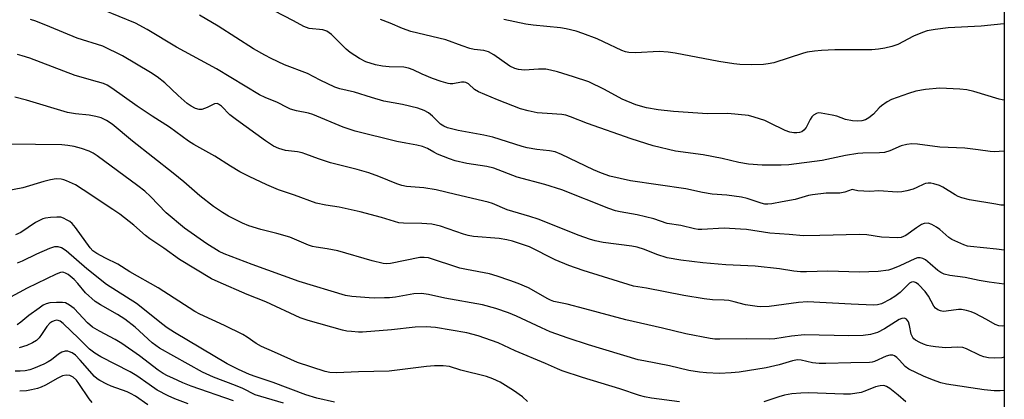
# Model space of a CAD drawing. Units: inches. Extents: x 1177769 to 1183769, y 517459 to 521460.
# Drawn here: x 1183483 to 1183769, y 519114 to 519224 of the extents above; entities that cross this region are included whole.
import ezdxf

# ---------------------------------------------------------------- set-up
doc = ezdxf.new("R2010")
doc.units = ezdxf.units.IN
doc.header["$MEASUREMENT"] = 0
doc.layers.add('NTRL-Trees', color=3, linetype='Continuous')
doc.layers.add('Undefined', color=1, linetype='Continuous')

msp = doc.modelspace()

# ---------------------------------------------------------------- linework, layer by layer
at = {"layer": 'NTRL-Trees'}
msp.add_polyline3d([(1183683.41, 520149.03, 0), (1183679.58, 520068.66, 0), (1183715.94, 520022.74, 0), (1183768.67, 520005.17, 0), (1183768.58, 518684.18, 0)], dxfattribs=at)
at = {"layer": 'Undefined'}
for points, elevation in [([(1183544.85, 519113.47), (1183532.6, 519117.72), (1183530.15, 519118.7), (1183527.25, 519119.98), (1183525.69, 519120.72), (1183524.49, 519121.4), (1183523.07, 519122.33), (1183517.6, 519126.46), (1183512.49, 519130.1), (1183510.55, 519131.27), (1183506.03, 519133.66), (1183503.97, 519134.85), (1183502.47, 519136.06), (1183498.64, 519140.22), (1183497.31, 519141.24), (1183496.11, 519141.86), (1183495.29, 519142), (1183493.56, 519142), (1183491.54, 519141.88), (1183490.51, 519141.65), (1183489.62, 519141.21), (1183488.44, 519140.39), (1183485.5, 519138.19), (1183483.2, 519136.29), (1183482.1, 519135.54)], 234), ([(1183531.7, 519112.57), (1183527.82, 519114.03), (1183525.92, 519114.87), (1183522.76, 519116.55), (1183520.38, 519118.14), (1183516.84, 519120.7), (1183514.94, 519121.87), (1183506.41, 519126.22), (1183504.65, 519127.23), (1183503.11, 519128.48), (1183500.04, 519131.55), (1183495.49, 519135.91), (1183494.62, 519136.58), (1183494, 519136.8), (1183493.51, 519136.83), (1183492.8, 519136.7), (1183492.11, 519136.42), (1183491.53, 519136.02), (1183490.68, 519135.06), (1183489.14, 519132.66), (1183488.47, 519131.74), (1183487.68, 519131), (1183486.55, 519130.24), (1183484.94, 519129.53), (1183482.66, 519128.81)], 232), ([(1183520.05, 519112.27), (1183516.46, 519114.77), (1183515.03, 519115.59), (1183514, 519116.03), (1183509.4, 519117.65), (1183508.09, 519118.27), (1183506.06, 519119.37), (1183505.34, 519119.85), (1183504.56, 519120.54), (1183500.43, 519125.2), (1183498.99, 519126.67), (1183498.06, 519127.34), (1183497.3, 519127.7), (1183496.78, 519127.85), (1183496.03, 519127.86), (1183495.08, 519127.57), (1183494.14, 519126.99), (1183492.03, 519125.33), (1183491.09, 519124.71), (1183489.81, 519124.06), (1183486.81, 519122.83), (1183485.73, 519122.45), (1183484.46, 519122.14), (1183483.01, 519122), (1183481.55, 519122.02)], 230), ([(1183503.89, 519112.93), (1183503.01, 519113.96), (1183500.03, 519118.5), (1183499.34, 519119.43), (1183498.33, 519120.35), (1183497.39, 519120.81), (1183496.36, 519120.93), (1183495.25, 519120.65), (1183493.92, 519120), (1183490.32, 519117.93), (1183489.03, 519117.36), (1183487.96, 519117), (1183486.27, 519116.59), (1183484.85, 519116.34), (1183482.83, 519116.22)], 228)]:
    msp.add_lwpolyline(points, dxfattribs=dict(at, elevation=elevation))
for points in [[(1183768.61, 519185.92, 256), (1183765.75, 519185.75, 256), (1183764.6, 519185.85, 256), (1183761.1, 519186.4, 256), (1183757.23, 519186.86, 256), (1183749.93, 519187.15, 256), (1183743.48, 519187.99, 256), (1183741.79, 519188.1, 256), (1183740.38, 519187.91, 256), (1183738.71, 519187.5, 256), (1183735.43, 519186.06, 256), (1183733.84, 519185.62, 256), (1183732.42, 519185.5, 256), (1183727.57, 519185.38, 256), (1183726.15, 519185.27, 256), (1183722.52, 519184.68, 256), (1183715.82, 519183.22, 256), (1183706.14, 519182, 256), (1183703.87, 519181.89, 256), (1183698.33, 519181.91, 256), (1183694.38, 519182.17, 256), (1183691.62, 519182.71, 256), (1183686.73, 519183.84, 256), (1183681.2, 519184.89, 256), (1183673.18, 519185.96, 256), (1183666.73, 519187.51, 256), (1183660.3, 519189.55, 256), (1183647.68, 519193.97, 256), (1183642.75, 519195.96, 256), (1183641.36, 519196.44, 256), (1183640.17, 519196.65, 256), (1183635.93, 519196.87, 256), (1183633.02, 519197.13, 256), (1183630.47, 519197.67, 256), (1183628.18, 519198.29, 256), (1183621.57, 519200.85, 256), (1183616.04, 519203.21, 256), (1183614.83, 519203.93, 256), (1183613.16, 519205.49, 256), (1183612.32, 519205.96, 256), (1183611.85, 519206.05, 256), (1183611.1, 519206.03, 256), (1183608.53, 519205.51, 256), (1183607.78, 519205.52, 256), (1183607.21, 519205.61, 256), (1183605.21, 519206.18, 256), (1183602.68, 519207.05, 256), (1183599.7, 519208.34, 256), (1183597.05, 519209.64, 256), (1183595.71, 519210.11, 256), (1183594.34, 519210.34, 256), (1183590.09, 519210.45, 256), (1183588.12, 519210.64, 256), (1183586.11, 519211.05, 256), (1183583.27, 519211.96, 256), (1183581.43, 519212.87, 256), (1183578.72, 519214.61, 256), (1183577.63, 519215.58, 256), (1183573.31, 519219.83, 256), (1183572.68, 519220.37, 256), (1183572, 519220.81, 256), (1183570.79, 519221.17, 256), (1183566.88, 519221.62, 256), (1183565.3, 519222.16, 256), (1183562.36, 519223.81, 256), (1183551.27, 519229.59, 256)], [(1183768.61, 519157.23, 252), (1183766.41, 519157.51, 252), (1183758.83, 519158.22, 252), (1183757.97, 519158.41, 252), (1183756.9, 519158.79, 252), (1183753.48, 519160.26, 252), (1183752.54, 519160.91, 252), (1183749.92, 519163.18, 252), (1183749.02, 519163.88, 252), (1183747.58, 519164.7, 252), (1183746.54, 519165, 252), (1183745.41, 519164.91, 252), (1183744.62, 519164.62, 252), (1183743.16, 519163.73, 252), (1183740.05, 519161.47, 252), (1183738.72, 519160.89, 252), (1183737.61, 519160.74, 252), (1183733.01, 519160.99, 252), (1183728.8, 519161.65, 252), (1183726.64, 519161.8, 252), (1183715.08, 519161.42, 252), (1183710.37, 519161.34, 252), (1183706.25, 519161.79, 252), (1183700.57, 519162.17, 252), (1183693.85, 519163.16, 252), (1183692.09, 519163.33, 252), (1183687.34, 519163.56, 252), (1183680.86, 519163.2, 252), (1183679.77, 519163.23, 252), (1183678.74, 519163.37, 252), (1183674.72, 519164.33, 252), (1183670.81, 519164.98, 252), (1183666.92, 519166.28, 252), (1183662.13, 519167.48, 252), (1183657.15, 519168.36, 252), (1183655.77, 519168.67, 252), (1183653.85, 519169.35, 252), (1183640.17, 519174.73, 252), (1183635.28, 519176.32, 252), (1183627.26, 519178.44, 252), (1183620.43, 519180.99, 252), (1183618.43, 519181.5, 252), (1183612.67, 519182.38, 252), (1183609.28, 519183.13, 252), (1183607.64, 519183.71, 252), (1183604.13, 519185.14, 252), (1183603.09, 519185.64, 252), (1183601.24, 519186.74, 252), (1183599.75, 519187.33, 252), (1183598.15, 519187.73, 252), (1183594.88, 519188.25, 252), (1183592.33, 519188.76, 252), (1183580.18, 519191.81, 252), (1183576.76, 519192.95, 252), (1183567.97, 519196.6, 252), (1183566.63, 519196.97, 252), (1183563.16, 519197.69, 252), (1183561.48, 519198.18, 252), (1183560.43, 519198.65, 252), (1183557.66, 519200.08, 252), (1183554.08, 519201.51, 252), (1183552.49, 519202.32, 252), (1183539.94, 519209.93, 252), (1183528.32, 519216.18, 252), (1183519.81, 519221.28, 252), (1183516.47, 519223.12, 252), (1183506.98, 519227.07, 252)], [(1183768.61, 519170.25, 254), (1183767.61, 519170.3, 254), (1183766.16, 519170.52, 254), (1183758.58, 519171.85, 254), (1183756.34, 519172.42, 254), (1183755.31, 519172.81, 254), (1183754.4, 519173.27, 254), (1183750.81, 519175.51, 254), (1183749.81, 519176.03, 254), (1183748.2, 519176.49, 254), (1183747.38, 519176.63, 254), (1183746.57, 519176.67, 254), (1183745.83, 519176.56, 254), (1183745.32, 519176.4, 254), (1183743.31, 519175.39, 254), (1183742.25, 519174.97, 254), (1183740.34, 519174.43, 254), (1183738.96, 519174.14, 254), (1183737.58, 519174.1, 254), (1183732.23, 519174.47, 254), (1183729.58, 519174.28, 254), (1183727.85, 519174.3, 254), (1183726.16, 519174.46, 254), (1183724.92, 519174.77, 254), (1183724.54, 519174.8, 254), (1183722.4, 519174.09, 254), (1183720.95, 519173.79, 254), (1183716.99, 519173.74, 254), (1183712.96, 519173.28, 254), (1183711.83, 519173.04, 254), (1183707.91, 519171.91, 254), (1183704.22, 519171.27, 254), (1183701.18, 519170.62, 254), (1183699.98, 519170.53, 254), (1183699.18, 519170.61, 254), (1183698.11, 519170.85, 254), (1183694.06, 519172.18, 254), (1183692.4, 519172.57, 254), (1183688.15, 519173.15, 254), (1183683.84, 519173.52, 254), (1183681.06, 519174, 254), (1183676.18, 519174.98, 254), (1183660.19, 519177.38, 254), (1183654.14, 519178.74, 254), (1183651.73, 519179.55, 254), (1183649.39, 519180.52, 254), (1183640.07, 519185.04, 254), (1183638.27, 519185.74, 254), (1183636.68, 519186.08, 254), (1183632.99, 519186.49, 254), (1183630.15, 519186.96, 254), (1183628.72, 519187.35, 254), (1183620.16, 519190.07, 254), (1183617.59, 519190.61, 254), (1183610.14, 519191.93, 254), (1183607, 519192.77, 254), (1183606, 519193.19, 254), (1183604.96, 519193.85, 254), (1183602.63, 519196.16, 254), (1183601.5, 519197.06, 254), (1183600.23, 519197.77, 254), (1183598.39, 519198.49, 254), (1183593.97, 519199.52, 254), (1183588.5, 519200.5, 254), (1183584.91, 519201.53, 254), (1183579.98, 519203.1, 254), (1183575.74, 519204.12, 254), (1183574.33, 519204.58, 254), (1183570.02, 519206.63, 254), (1183566.4, 519208.52, 254), (1183559.7, 519211.06, 254), (1183555.81, 519212.87, 254), (1183554.01, 519213.81, 254), (1183550.69, 519215.74, 254), (1183540.42, 519222.24, 254), (1183534.98, 519225.52, 254)], [(1183768.61, 519147.35, 250), (1183764.23, 519147.95, 250), (1183761.37, 519148.42, 250), (1183757.26, 519149.25, 250), (1183752.89, 519149.83, 250), (1183751.18, 519150.2, 250), (1183750.23, 519150.67, 250), (1183749.34, 519151.27, 250), (1183747.19, 519153.25, 250), (1183745.79, 519154.35, 250), (1183745.04, 519154.78, 250), (1183744.26, 519154.98, 250), (1183743.47, 519154.96, 250), (1183742.67, 519154.73, 250), (1183738.38, 519152.67, 250), (1183736.17, 519151.76, 250), (1183735.03, 519151.41, 250), (1183732.09, 519151, 250), (1183726.66, 519150.84, 250), (1183717.42, 519151.13, 250), (1183711.2, 519150.86, 250), (1183709.49, 519150.91, 250), (1183707.53, 519151.13, 250), (1183703.37, 519151.78, 250), (1183696.37, 519152.6, 250), (1183687.82, 519152.97, 250), (1183681.12, 519153.49, 250), (1183674.76, 519154.26, 250), (1183670.79, 519155.01, 250), (1183667.84, 519155.94, 250), (1183664.21, 519157.41, 250), (1183662.04, 519158.07, 250), (1183660.58, 519158.33, 250), (1183652.19, 519159.44, 250), (1183649.93, 519159.92, 250), (1183648.29, 519160.37, 250), (1183645.22, 519161.46, 250), (1183633.33, 519166.25, 250), (1183630.94, 519167.02, 250), (1183624.32, 519168.95, 250), (1183620.06, 519170.75, 250), (1183618.78, 519171.18, 250), (1183609.31, 519173.36, 250), (1183603.75, 519174.74, 250), (1183600.12, 519175.27, 250), (1183595.14, 519175.74, 250), (1183593.72, 519176.01, 250), (1183592.35, 519176.45, 250), (1183587.12, 519178.62, 250), (1183584.19, 519179.67, 250), (1183580.83, 519180.61, 250), (1183573.07, 519182.54, 250), (1183569.6, 519183.69, 250), (1183565.9, 519185.13, 250), (1183564.83, 519185.47, 250), (1183563.46, 519185.75, 250), (1183559.97, 519186.2, 250), (1183558.09, 519186.75, 250), (1183556.55, 519187.42, 250), (1183554.14, 519188.92, 250), (1183545.73, 519195.06, 250), (1183543.84, 519196.52, 250), (1183541.38, 519199.01, 250), (1183540.55, 519199.65, 250), (1183540.11, 519199.78, 250), (1183539.42, 519199.69, 250), (1183537.25, 519198.63, 250), (1183535.72, 519198.11, 250), (1183534.96, 519198.03, 250), (1183533.9, 519198.33, 250), (1183532.62, 519199, 250), (1183531.45, 519199.86, 250), (1183528.79, 519202.16, 250), (1183524.96, 519205.8, 250), (1183522.7, 519207.53, 250), (1183520.76, 519208.8, 250), (1183512.67, 519213.64, 250), (1183506.95, 519216.46, 250), (1183499.56, 519218.78, 250), (1183491.61, 519222.13, 250), (1183487.5, 519223.76, 250), (1183485.96, 519224.24, 250)], [(1183768.61, 519200.78, 258), (1183768.04, 519200.84, 258), (1183767.18, 519201.04, 258), (1183759.78, 519203.27, 258), (1183757.76, 519203.76, 258), (1183755.73, 519204, 258), (1183749.97, 519204.24, 258), (1183745.75, 519203.92, 258), (1183743.02, 519203.37, 258), (1183740.83, 519202.76, 258), (1183735.9, 519200.96, 258), (1183734.64, 519200.28, 258), (1183733.02, 519199.1, 258), (1183732.38, 519198.53, 258), (1183730.65, 519196.69, 258), (1183729.36, 519195.62, 258), (1183728.39, 519195.06, 258), (1183727.27, 519194.74, 258), (1183725.94, 519194.64, 258), (1183724.56, 519194.78, 258), (1183722.57, 519195.21, 258), (1183720.09, 519196.12, 258), (1183718.66, 519196.47, 258), (1183715.48, 519197.03, 258), (1183714.64, 519197.06, 258), (1183714.14, 519196.95, 258), (1183713.28, 519196.46, 258), (1183712.75, 519195.9, 258), (1183712.3, 519195.17, 258), (1183711.12, 519192.82, 258), (1183710.48, 519192.02, 258), (1183709.91, 519191.63, 258), (1183709.22, 519191.4, 258), (1183708.43, 519191.31, 258), (1183707.56, 519191.34, 258), (1183706.41, 519191.51, 258), (1183705.04, 519191.94, 258), (1183700.48, 519194.24, 258), (1183699.13, 519194.84, 258), (1183696.06, 519195.85, 258), (1183694.36, 519196.28, 258), (1183688.36, 519196.88, 258), (1183682.5, 519196.86, 258), (1183672.63, 519197.5, 258), (1183668.22, 519197.98, 258), (1183664.83, 519198.6, 258), (1183661.72, 519199.47, 258), (1183657.75, 519201.07, 258), (1183652.56, 519203.86, 258), (1183648.02, 519206.09, 258), (1183643.64, 519207.58, 258), (1183638.92, 519209, 258), (1183636.97, 519209.54, 258), (1183635.52, 519209.76, 258), (1183633.43, 519209.81, 258), (1183629.33, 519209.53, 258), (1183627.67, 519209.67, 258), (1183626.6, 519209.94, 258), (1183625.12, 519210.68, 258), (1183620.43, 519213.98, 258), (1183618.93, 519214.83, 258), (1183617.58, 519215.19, 258), (1183614.81, 519215.53, 258), (1183613.48, 519215.8, 258), (1183611.25, 519216.54, 258), (1183606.54, 519218.33, 258), (1183596.38, 519220.7, 258), (1183593.92, 519221.59, 258), (1183590.39, 519223.2, 258), (1183587.6, 519224.26, 258)], [(1183768.61, 519222.92, 260), (1183768.54, 519222.92, 260), (1183761.96, 519222.33, 260), (1183752.37, 519221.78, 260), (1183748.61, 519221.35, 260), (1183746.29, 519220.89, 260), (1183744.89, 519220.49, 260), (1183742.32, 519219.35, 260), (1183737.71, 519216.96, 260), (1183736.03, 519216.37, 260), (1183734.02, 519215.9, 260), (1183732.14, 519215.59, 260), (1183730.16, 519215.45, 260), (1183727.47, 519215.37, 260), (1183719.5, 519215.41, 260), (1183715.55, 519215.24, 260), (1183713.54, 519215.04, 260), (1183711.48, 519214.71, 260), (1183710.34, 519214.44, 260), (1183701.73, 519211.66, 260), (1183700.15, 519211.33, 260), (1183698.76, 519211.15, 260), (1183695.18, 519211.04, 260), (1183691.93, 519211.15, 260), (1183690.17, 519211.3, 260), (1183685.8, 519212.02, 260), (1183673.1, 519214.48, 260), (1183671.07, 519214.77, 260), (1183668.44, 519214.88, 260), (1183661.6, 519214.51, 260), (1183659.65, 519214.64, 260), (1183658.68, 519214.85, 260), (1183657.67, 519215.24, 260), (1183652.34, 519217.76, 260), (1183650.43, 519218.58, 260), (1183646.32, 519220.2, 260), (1183644.36, 519220.82, 260), (1183641.51, 519221.52, 260), (1183639.84, 519221.81, 260), (1183631.89, 519222.54, 260), (1183629.75, 519222.84, 260), (1183623.37, 519224.24, 260)], [(1183768.61, 519135.17, 248), (1183768.09, 519135.09, 248), (1183767.08, 519135.17, 248), (1183766.04, 519135.57, 248), (1183763.54, 519137.03, 248), (1183760.16, 519138.81, 248), (1183759.07, 519139.24, 248), (1183757.67, 519139.65, 248), (1183756.26, 519139.94, 248), (1183755.38, 519139.96, 248), (1183751.83, 519139.45, 248), (1183750.96, 519139.4, 248), (1183750.15, 519139.55, 248), (1183749.4, 519139.88, 248), (1183748.72, 519140.32, 248), (1183748.2, 519140.93, 248), (1183746.67, 519143.88, 248), (1183745.72, 519145.22, 248), (1183743.72, 519147.19, 248), (1183743.09, 519147.68, 248), (1183742.39, 519147.98, 248), (1183741.76, 519147.93, 248), (1183741.17, 519147.6, 248), (1183738.47, 519144.92, 248), (1183736.89, 519143.71, 248), (1183735.65, 519142.92, 248), (1183732.97, 519141.63, 248), (1183731.86, 519141.33, 248), (1183730.7, 519141.23, 248), (1183724.24, 519141.48, 248), (1183711.55, 519142.19, 248), (1183708.93, 519141.98, 248), (1183700.41, 519140.88, 248), (1183698.03, 519140.75, 248), (1183696.88, 519140.79, 248), (1183693.54, 519141.27, 248), (1183690.29, 519142.2, 248), (1183688.7, 519142.54, 248), (1183687.33, 519142.67, 248), (1183683.94, 519142.73, 248), (1183681.49, 519143.03, 248), (1183675.61, 519144.03, 248), (1183664.79, 519146.19, 248), (1183661.02, 519146.74, 248), (1183646.36, 519151.27, 248), (1183642.27, 519152.73, 248), (1183638.31, 519154.37, 248), (1183630.83, 519158.16, 248), (1183625.93, 519159.83, 248), (1183624.27, 519160.19, 248), (1183622.04, 519160.55, 248), (1183614.56, 519161.22, 248), (1183613, 519161.44, 248), (1183611.66, 519161.83, 248), (1183605.01, 519164.14, 248), (1183602.47, 519164.74, 248), (1183599.56, 519164.95, 248), (1183594.29, 519165.01, 248), (1183592.86, 519165.15, 248), (1183587.87, 519166.67, 248), (1183581.66, 519168.35, 248), (1183575.55, 519169.71, 248), (1183571.71, 519170.3, 248), (1183568.88, 519170.88, 248), (1183562.6, 519173.17, 248), (1183557.96, 519174.77, 248), (1183554.58, 519176.21, 248), (1183549.48, 519178.62, 248), (1183546.75, 519180, 248), (1183544.07, 519181.58, 248), (1183539.44, 519184.5, 248), (1183533.39, 519187.87, 248), (1183531.88, 519188.88, 248), (1183526.34, 519192.97, 248), (1183521.28, 519196.14, 248), (1183516.9, 519199.03, 248), (1183509.58, 519204.26, 248), (1183508.19, 519205.15, 248), (1183507.14, 519205.6, 248), (1183505.46, 519206.14, 248), (1183498.94, 519207.91, 248), (1183485.74, 519212.98, 248), (1183483.56, 519213.68, 248), (1183482.16, 519214.03, 248)], [(1183768.61, 519126.09, 246), (1183767.98, 519125.92, 246), (1183765.71, 519125.78, 246), (1183764.04, 519125.93, 246), (1183762.7, 519126.23, 246), (1183761.64, 519126.57, 246), (1183757.72, 519128.53, 246), (1183756.65, 519128.93, 246), (1183755.08, 519129.05, 246), (1183751.55, 519128.86, 246), (1183748.72, 519129.08, 246), (1183747.32, 519129.28, 246), (1183746.26, 519129.54, 246), (1183745.22, 519129.87, 246), (1183744.13, 519130.35, 246), (1183742.85, 519131.06, 246), (1183742.41, 519131.42, 246), (1183742.07, 519131.82, 246), (1183741.63, 519132.81, 246), (1183741.14, 519135.34, 246), (1183740.83, 519136.36, 246), (1183740.59, 519136.79, 246), (1183740.29, 519137.13, 246), (1183739.68, 519137.42, 246), (1183738.89, 519137.38, 246), (1183738.11, 519137.07, 246), (1183733.86, 519134.35, 246), (1183731.81, 519133.25, 246), (1183729.8, 519132.73, 246), (1183727.73, 519132.43, 246), (1183723.55, 519132.3, 246), (1183710.67, 519132.56, 246), (1183706.85, 519132.19, 246), (1183702.03, 519131.46, 246), (1183700.47, 519131.31, 246), (1183693.85, 519131.41, 246), (1183686.1, 519131.31, 246), (1183684.66, 519131.38, 246), (1183683.23, 519131.56, 246), (1183676.17, 519132.85, 246), (1183669.47, 519134.52, 246), (1183658.78, 519136.96, 246), (1183646.93, 519140.19, 246), (1183641.76, 519141.49, 246), (1183637.85, 519142.31, 246), (1183636.93, 519142.65, 246), (1183636.16, 519143.03, 246), (1183630.56, 519146.25, 246), (1183627.57, 519147.5, 246), (1183625.09, 519148.42, 246), (1183621.46, 519149.65, 246), (1183619.19, 519150.32, 246), (1183612.53, 519151.54, 246), (1183610.59, 519152, 246), (1183601.49, 519154.94, 246), (1183600.28, 519155.11, 246), (1183598.97, 519155.04, 246), (1183590.44, 519153.31, 246), (1183589.33, 519153.22, 246), (1183588.31, 519153.35, 246), (1183585.17, 519154.14, 246), (1183575.17, 519157.01, 246), (1183572.06, 519157.6, 246), (1183568.86, 519158.06, 246), (1183567.87, 519158.29, 246), (1183566.69, 519158.7, 246), (1183562.61, 519160.43, 246), (1183561.22, 519160.94, 246), (1183557.48, 519162.03, 246), (1183552.84, 519163.17, 246), (1183549.36, 519164.29, 246), (1183547.52, 519165.06, 246), (1183543.4, 519167.09, 246), (1183541.68, 519168.15, 246), (1183539.05, 519169.93, 246), (1183535.11, 519173.01, 246), (1183530.43, 519177.08, 246), (1183527.36, 519179.6, 246), (1183515.62, 519188.88, 246), (1183509.66, 519193.78, 246), (1183508.02, 519194.9, 246), (1183506.52, 519195.63, 246), (1183504.91, 519196.07, 246), (1183502.98, 519196.4, 246), (1183499, 519196.79, 246), (1183496.74, 519197.19, 246), (1183484.78, 519200.77, 246), (1183481.41, 519201.68, 246)], [(1183768.61, 519116.44, 244), (1183767.48, 519116.31, 244), (1183765.75, 519116.37, 244), (1183762.84, 519116.65, 244), (1183751.89, 519118.26, 244), (1183750.19, 519118.67, 244), (1183747.78, 519119.51, 244), (1183745.18, 519120.63, 244), (1183740.97, 519122.63, 244), (1183739.85, 519123.43, 244), (1183738.26, 519125.26, 244), (1183737.43, 519126.06, 244), (1183736.75, 519126.51, 244), (1183736.26, 519126.66, 244), (1183735.47, 519126.65, 244), (1183734.4, 519126.41, 244), (1183731.02, 519124.88, 244), (1183730.28, 519124.65, 244), (1183729.53, 519124.52, 244), (1183724.13, 519124.47, 244), (1183716.83, 519124.28, 244), (1183714.88, 519124.31, 244), (1183712.97, 519124.48, 244), (1183709.72, 519125.26, 244), (1183708.6, 519125.29, 244), (1183707.21, 519125.05, 244), (1183703.26, 519123.9, 244), (1183699.52, 519123.02, 244), (1183691.66, 519121.77, 244), (1183689.4, 519121.58, 244), (1183685.99, 519121.41, 244), (1183682.17, 519121.56, 244), (1183680.15, 519121.74, 244), (1183677.1, 519122.28, 244), (1183671.45, 519123.63, 244), (1183664.02, 519125, 244), (1183662.37, 519125.37, 244), (1183647.94, 519129.74, 244), (1183642.04, 519131.63, 244), (1183636.83, 519133.51, 244), (1183634.28, 519134.59, 244), (1183627.08, 519138.01, 244), (1183624.72, 519138.97, 244), (1183621.09, 519140.29, 244), (1183617.16, 519141.34, 244), (1183606.23, 519143.23, 244), (1183601.51, 519144.3, 244), (1183599.51, 519144.62, 244), (1183597.24, 519144.54, 244), (1183591.89, 519143.57, 244), (1183590.2, 519143.38, 244), (1183588.73, 519143.31, 244), (1183585.79, 519143.26, 244), (1183584.31, 519143.31, 244), (1183579.25, 519143.71, 244), (1183577.45, 519144, 244), (1183563.96, 519148.11, 244), (1183550.31, 519153.05, 244), (1183542.21, 519156.11, 244), (1183540.78, 519156.77, 244), (1183537.16, 519159.05, 244), (1183530.67, 519163.57, 244), (1183525.38, 519168.04, 244), (1183520.8, 519172.77, 244), (1183519.13, 519174.3, 244), (1183517.14, 519175.85, 244), (1183505.28, 519184.6, 244), (1183504.2, 519185.34, 244), (1183502.97, 519185.97, 244), (1183500.78, 519186.73, 244), (1183498.63, 519187.32, 244), (1183496.79, 519187.64, 244), (1183495.09, 519187.76, 244), (1183487.41, 519187.95, 244), (1183479.91, 519187.97, 244)], [(1183674.39, 519113.17, 242), (1183666.25, 519114.21, 242), (1183664.21, 519114.59, 242), (1183662.78, 519114.97, 242), (1183657.09, 519116.94, 242), (1183646.25, 519120.19, 242), (1183640.29, 519122.12, 242), (1183638.93, 519122.68, 242), (1183635.45, 519124.31, 242), (1183626.66, 519127.94, 242), (1183621.69, 519130.31, 242), (1183615.97, 519132.29, 242), (1183612.59, 519133.22, 242), (1183603.54, 519134.73, 242), (1183600.79, 519134.96, 242), (1183597.68, 519134.79, 242), (1183590.76, 519134.06, 242), (1183582.32, 519133.42, 242), (1183581.14, 519133.41, 242), (1183579.17, 519133.53, 242), (1183577.78, 519133.68, 242), (1183576.52, 519133.91, 242), (1183566.59, 519136.78, 242), (1183564.23, 519137.53, 242), (1183554.32, 519142.18, 242), (1183548.84, 519144.36, 242), (1183540.4, 519147.97, 242), (1183538.55, 519148.83, 242), (1183529.19, 519154.52, 242), (1183524.64, 519157.77, 242), (1183520.61, 519160.49, 242), (1183519.34, 519161.48, 242), (1183515.97, 519164.43, 242), (1183511.88, 519167.62, 242), (1183509.91, 519168.98, 242), (1183501.27, 519174.71, 242), (1183498.99, 519176.15, 242), (1183496.46, 519177.38, 242), (1183495.68, 519177.66, 242), (1183494.86, 519177.84, 242), (1183493.45, 519177.91, 242), (1183491.8, 519177.65, 242), (1183489.88, 519177.17, 242), (1183483.77, 519175.32, 242), (1183479.15, 519174.4, 242)], [(1183630.21, 519113.21, 240), (1183628.77, 519114.54, 240), (1183626.21, 519116.44, 240), (1183622.29, 519118.88, 240), (1183620.2, 519119.83, 240), (1183618.32, 519120.53, 240), (1183610.88, 519122.37, 240), (1183607.59, 519123.36, 240), (1183605.76, 519123.61, 240), (1183603.21, 519123.55, 240), (1183600.94, 519123.36, 240), (1183590.08, 519122.03, 240), (1183581.14, 519121.89, 240), (1183574.83, 519121.55, 240), (1183572.85, 519121.7, 240), (1183571.46, 519121.95, 240), (1183563.45, 519124.57, 240), (1183556.78, 519127.6, 240), (1183553, 519129.18, 240), (1183551.52, 519130.07, 240), (1183548.84, 519131.93, 240), (1183547.56, 519132.66, 240), (1183542.31, 519135.33, 240), (1183535.13, 519138.56, 240), (1183533.71, 519139.4, 240), (1183523.01, 519146.29, 240), (1183514.84, 519150.92, 240), (1183511.3, 519153.12, 240), (1183507.74, 519154.83, 240), (1183505.24, 519156.22, 240), (1183504.08, 519157.03, 240), (1183503.29, 519157.84, 240), (1183498.98, 519163.81, 240), (1183498.04, 519164.94, 240), (1183497.37, 519165.5, 240), (1183496.63, 519165.96, 240), (1183495.58, 519166.48, 240), (1183494.76, 519166.75, 240), (1183493.6, 519166.83, 240), (1183491.8, 519166.71, 240), (1183490.32, 519166.51, 240), (1183489.5, 519166.27, 240), (1183487.44, 519165.26, 240), (1183483.2, 519162.37, 240), (1183481.61, 519161.64, 240)], [(1183574.17, 519113.02, 238), (1183569.04, 519114.23, 238), (1183565.88, 519115.16, 238), (1183556.46, 519118.71, 238), (1183551.46, 519120.39, 238), (1183549.55, 519121.12, 238), (1183546.33, 519122.55, 238), (1183543.06, 519124.22, 238), (1183527.81, 519133.31, 238), (1183525.66, 519134.67, 238), (1183524.03, 519135.86, 238), (1183518.6, 519140.27, 238), (1183516.7, 519141.69, 238), (1183508.05, 519147.23, 238), (1183502.3, 519151.78, 238), (1183496.28, 519156.99, 238), (1183494.98, 519157.87, 238), (1183494.01, 519158.18, 238), (1183492.97, 519158.15, 238), (1183491.44, 519157.67, 238), (1183487.71, 519156.01, 238), (1183483.57, 519154.02, 238), (1183482.08, 519153.46, 238)], [(1183559.42, 519112.76, 236), (1183551.2, 519115.17, 236), (1183547.59, 519116.98, 236), (1183545.51, 519117.92, 236), (1183539.09, 519120.33, 236), (1183535.92, 519121.75, 236), (1183523.42, 519128.7, 236), (1183521.33, 519130.27, 236), (1183516.34, 519134.79, 236), (1183513.37, 519137.13, 236), (1183511.21, 519138.5, 236), (1183506.31, 519141.27, 236), (1183504.76, 519142.33, 236), (1183501.94, 519144.83, 236), (1183499.72, 519147.56, 236), (1183498.64, 519148.67, 236), (1183496.87, 519150.13, 236), (1183496.15, 519150.56, 236), (1183495.66, 519150.75, 236), (1183495.21, 519150.81, 236), (1183494.72, 519150.76, 236), (1183493.39, 519150.25, 236), (1183484.96, 519146.16, 236), (1183479.14, 519142.95, 236)], [(1183740.12, 519113.18, 242), (1183737.88, 519115.08, 242), (1183735.39, 519117.03, 242), (1183734.46, 519117.62, 242), (1183733.71, 519117.85, 242), (1183732.65, 519117.8, 242), (1183731.31, 519117.5, 242), (1183728.19, 519116.22, 242), (1183727.08, 519115.86, 242), (1183724.03, 519115.39, 242), (1183722.01, 519115.33, 242), (1183711.91, 519115.77, 242), (1183709.57, 519115.7, 242), (1183707.02, 519115.44, 242), (1183704.84, 519115.06, 242), (1183703.21, 519114.62, 242), (1183698.82, 519113.15, 242)]]:
    msp.add_polyline3d(points, dxfattribs=at)

doc.saveas('drawing.dxf')
